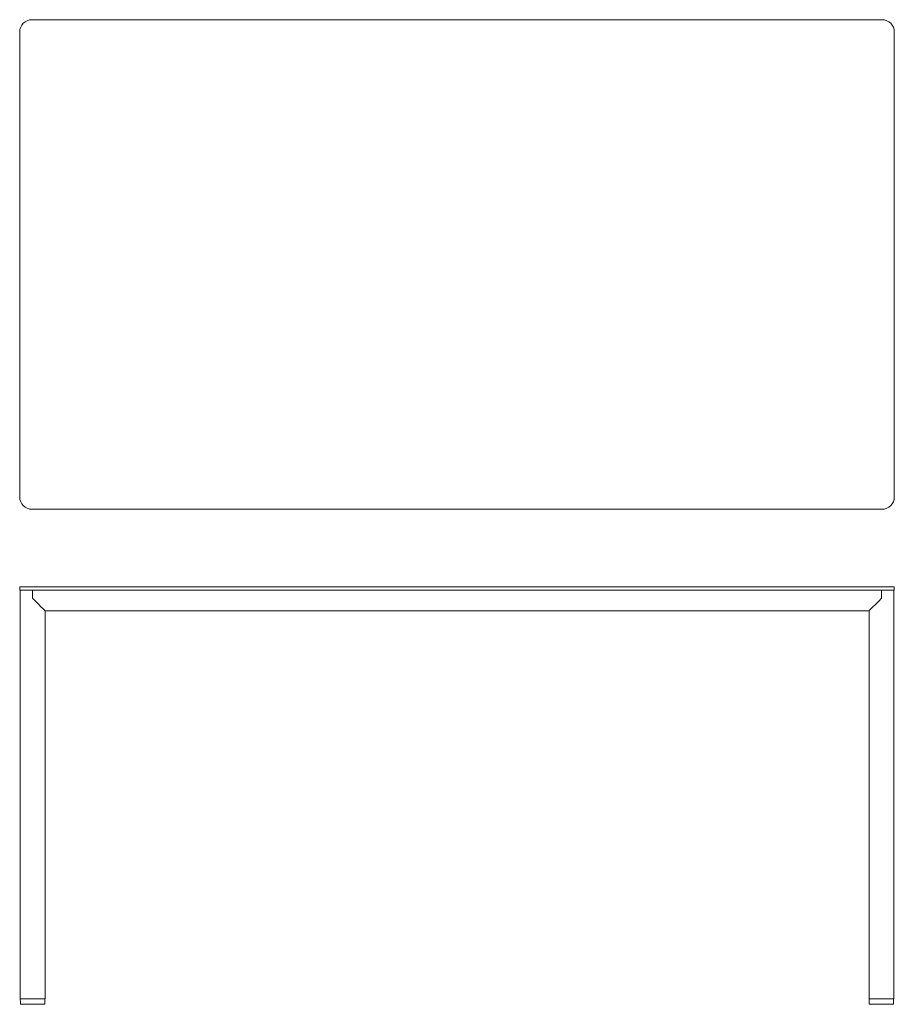
# Model space of a CAD drawing. Units: millimetres. Extents: x 25 to 184, y -238 to -59.
import ezdxf

# ---------------------------------------------------------------- set-up
doc = ezdxf.new("R2010")
doc.units = ezdxf.units.MM
doc.header["$MEASUREMENT"] = 0
doc.layers.add('Livello 1', color=7, linetype='Continuous', lineweight=0)

msp = doc.modelspace()

# ---------------------------------------------------------------- linework, layer by layer
at = {"layer": 'Livello 1', "color": 250, "lineweight": 18}
for p, q in [((27.63, -59.04), (182.13, -59.04)), ((25.38, -145.79), (25.38, -61.29)), ((184.38, -61.29), (184.38, -145.79)), ((182.13, -148.04), (27.63, -148.04)), ((25.43, -162.14), (25.38, -162.19)), ((25.38, -162.69), (25.38, -162.19)), ((25.43, -162.74), (25.38, -162.69)), ((25.43, -162.14), (182.13, -162.14)), ((25.48, -162.82), (25.48, -162.74)), ((184.28, -162.74), (25.48, -162.74)), ((25.48, -162.84), (25.48, -237.04)), ((26.28, -162.74), (26.28, -162.74)), ((27.73, -162.74), (27.73, -162.74)), ((27.73, -164.24), (27.73, -162.74)), ((27.73, -162.84), (27.73, -162.84)), ((179.78, -162.74), (179.78, -162.74)), ((182.03, -164.24), (182.03, -162.74)), ((184.28, -237.04), (184.28, -162.74)), ((184.38, -162.19), (184.33, -162.14)), ((184.33, -162.74), (184.38, -162.69)), ((184.38, -162.19), (184.38, -162.69)), ((27.73, -164.24), (27.73, -164.24)), ((27.73, -164.24), (27.73, -164.24)), ((182.03, -164.24), (182.03, -164.24)), ((182.03, -164.24), (182.03, -164.24)), ((29.18, -165.69), (29.18, -165.69)), ((29.18, -165.69), (29.18, -165.69)), ((29.18, -165.69), (29.18, -165.69)), ((29.32, -165.83), (29.32, -165.83)), ((29.32, -165.83), (29.32, -165.83)), ((29.98, -237.04), (29.98, -166.49)), ((29.98, -166.49), (179.78, -166.49)), ((179.78, -166.49), (179.78, -237.04)), ((25.48, -237.04), (29.98, -237.04)), ((25.54, -238.04), (25.54, -238.04)), ((25.6, -238.04), (25.59, -238.04)), ((25.59, -238.04), (25.59, -238.04)), ((29.94, -238.04), (29.93, -238.04)), ((29.93, -238.04), (29.93, -238.04)), ((29.94, -238.04), (29.97, -237.04)), ((179.79, -237.04), (179.82, -238.04)), ((180, -237.04), (180, -237.04)), ((184.05, -237.04), (184.05, -237.04)), ((184.23, -238.04), (184.26, -237.04))]:
    msp.add_line(p, q, dxfattribs=at)
for points in [[(27.63, -59.04)], [(182.13, -59.04)], [(25.38, -61.29)], [(184.38, -61.29)], [(25.38, -145.79)], [(184.38, -145.79)], [(27.63, -148.04)], [(182.13, -148.04)]]:
    msp.add_lwpolyline(points, dxfattribs=at)
for points in [[(27.63, -59.04), (26.39, -59.04), (25.38, -60.04), (25.38, -61.29)], [(184.38, -61.29), (184.38, -60.04), (183.37, -59.04), (182.13, -59.04)], [(25.38, -145.79), (25.38, -147.03), (26.39, -148.04), (27.63, -148.04)], [(182.13, -148.04), (183.37, -148.04), (184.38, -147.03), (184.38, -145.79)], [(25.48, -162.74), (25.46, -162.74), (25.44, -162.74), (25.43, -162.74)], [(25.48, -162.82), (25.48, -162.82), (25.48, -162.83), (25.48, -162.84)], [(182.13, -162.14), (182.86, -162.14), (183.6, -162.14), (184.33, -162.14)], [(29.98, -166.49), (29.91, -166.42), (27.73, -164.24), (27.73, -164.24)], [(179.78, -166.49), (179.78, -166.55), (182.03, -164.24), (182.03, -164.24)], [(25.52, -238.04), (25.52, -237.92), (25.48, -237.16), (25.48, -237.04)], [(29.94, -238.04), (28.53, -238.04), (26.92, -238.04), (25.52, -238.04)], [(25.54, -238.04), (25.54, -238.04), (25.53, -238.04), (25.52, -238.04)], [(184.28, -237.04), (182.78, -237.04), (181.27, -237.04), (179.78, -237.04)], [(179.79, -237.04), (179.86, -237.04), (179.93, -237.04), (180, -237.04)], [(179.82, -238.04), (181.61, -238.04), (182.44, -238.04), (184.23, -238.04)]]:
    msp.add_open_spline(points, degree=3, dxfattribs=at)

doc.saveas('drawing.dxf')
